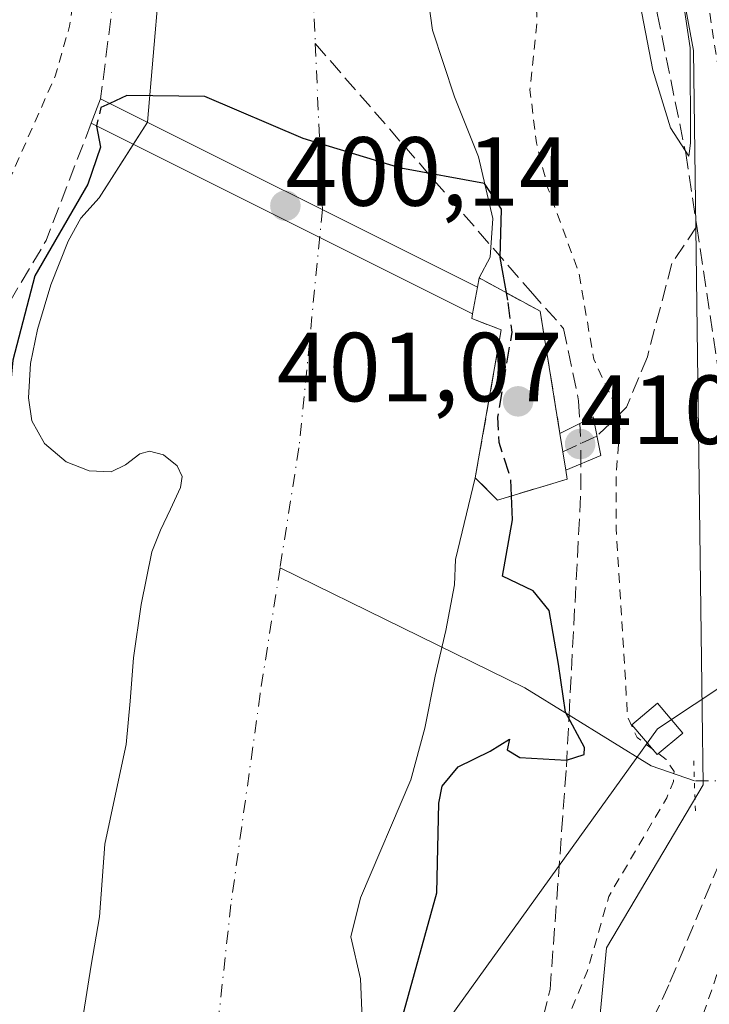
# Model space of a CAD drawing. Units: metres. Extents: x 607304 to 610764, y 4738520 to 4740888.
# Drawn here: x 607812 to 607883, y 4740496 to 4740597 of the extents above; entities that cross this region are included whole.
import ezdxf

# ---------------------------------------------------------------- set-up
doc = ezdxf.new("R2010")
doc.units = ezdxf.units.M
doc.header["$MEASUREMENT"] = 0
for name, pattern in [('DGN Style 2', [1.6480167562047852, 0.988810053722871, -0.6592067024819142]), ('DGN Style 3', [2.307223458686699, 1.648016756204785, -0.6592067024819142]), ('DGN Style 4', [2.6384748266838614, 1.318413404963828, -0.6592067024819142, 0.001648016756204785, -0.6592067024819142]), ('DGN Style 5', [1.1536117293433497, 0.4944050268614355, -0.6592067024819142])]:
    doc.linetypes.add(name, pattern=pattern)
for name, color, linetype, lineweight in [('Alambrada', 7, 'DGN Style 2', 0), ('Arbolado forestal CxS', 92, 'Continuous', 0), ('Corriente artificial lineal', 4, 'DGN Style 3', 13), ('Corriente artificial lineal oculto', 135, 'DGN Style 4', 13), ('Corriente natural Cxs', 4, 'Continuous', 13), ('Corriente natural eje', 4, 'DGN Style 4', 0), ('Corriente natural lineal', 142, 'Continuous', 13), ('Corriente natural lineal oculto', 9, 'DGN Style 4', 13), ('Curva de nivel auxiliar', 30, 'DGN Style 2', 0), ('Curva de nivel maestra', 30, 'Continuous', 30), ('Curva de nivel maestra oculto', 30, 'DGN Style 3', 30), ('Curva de nivel normal', 30, 'Continuous', 0), ('Huerta CxS', 92, 'Continuous', 0), ('Matorral CxS', 135, 'Continuous', 0), ('Obra de contención lineal', 1, 'DGN Style 3', 13), ('Presa Cxs', 1, 'Continuous', 13), ('Puente Cxs', 1, 'Continuous', 13), ('Puente lineal', 2, 'DGN Style 5', 0), ('Punto de cota en terreno', 7, 'Continuous', 0), ('Rótulo de punto de cota en construcción', 7, 'Continuous', 0), ('Senda', 7, 'DGN Style 3', 0), ('Senda pavimentada', 7, 'DGN Style 3', 0), ('Suelo desnudo CxS', 253, 'Continuous', 0), ('Tendido', 6, 'Continuous', 0), ('Torre de tendido Cxs', 51, 'Continuous', 0)]:
    doc.layers.add(name, color=color, linetype=linetype, lineweight=lineweight)
doc.styles.add('Style-Arial', font='txt')

# ---------------------------------------------------------------- blocks, each defined once
blk = doc.blocks.new('*U15')
at = {"layer": 'Arbolado forestal CxS', "color": 92, "linetype": 'Continuous', "lineweight": 0}
for points in [[(607847.1897999998, 4740493.7259, 399.1970000000001), (607846.9966000002, 4740498.607799999, 398.8546999999962), (607846.0044, 4740502.907299999, 398.6833000000042), (607846.9966000002, 4740506.876, 398.6399999999995), (607852.1201, 4740518.920100001, 399.3871000000072), (607853.5500999996, 4740524.190099999, 398.9863999999943), (607854.6101000002, 4740529.530099999, 398.7602999999945), (607855.7200999996, 4740534.170100001, 398.7235999999975), (607856.6002000002, 4740538.860099999, 398.8524999999936), (607856.6851000005, 4740541.4451, 398.7633999999962), (607858.7200999996, 4740549.770099999, 398.8732000000018), (607861.3701, 4740564.890100001, 400.7473000000027), (607858.3502000002, 4740566.030099999, 400.287599999996), (607858.4401000004, 4740566.530099999, 400.3959999999934), (607858.9301000005, 4740569.2601, 400.7160000000004), (607859.1001000004, 4740570.190099999, 400.7719999999972), (607860.2345000004, 4740572.2929, 400.9367000000057), (607860.4990999997, 4740576.261700001, 401.3074000000051), (607859.0438999999, 4740582.545499999, 400.5415000000066), (607856.5965, 4740588.697100001, 400.3368999999948), (607854.3488999996, 4740595.5011, 400.4293999999936), (607849.6524999999, 4740629.232100001, 400.0969000000041)], [(607865.8931, 4740675.0799, 405.2082999999984), (607881.0129000006, 4740593.426100001, 405.1560999999929), (607881.8755000001, 4740526.044500001, 403.4753000000055), (607881.9735000003, 4740518.404100001, 403.226800000004), (607872.1010999996, 4740501.777899999, 402.6634999999951), (607870.3623000003, 4740483.5261, 402.8861999999936), (607860.8009000003, 4740439.200300001, 402.7695999999996), (607878.1835000003, 4740436.592700001, 403.6125000000029), (607910.3413000006, 4740436.592499999, 403.9575000000041), (607944.8892000001, 4740435.975099999, 404.0280000000057), (607945.0635000002, 4740431.992500001, 404.7700000000041), (607981.3369000005, 4740424.0777, 405.5391999999993), (608004.4199000001, 4740410.8869, 407.9233999999997), (608028.1624999996, 4740404.951300001, 409.3686000000016), (608048.3221000005, 4740404.264699999, 410.5877999999939), (608053.5065000001, 4740394.4167, 411.6190000000061), (608052.9873000003, 4740394.5009, 411.4423999999999), (608039.0608999999, 4740372.8983, 411.9177000000054), (608034.8085000003, 4740365.103900001, 411.7758999999933), (608030.4058999997, 4740357.034299999, 411.5239000000001), (608045.1858999999, 4740340.451500001, 413.3025999999954), (608038.6211000001, 4740321.2181, 416.1889999999985)], [(607826.9700999996, 4740606.340100001, 400.524900000004), (607825.2500999998, 4740586.100099999, 400.1894999999931), (607820.2901999997, 4740578.380100001, 399.8901999999944), (607818.4301000005, 4740576.290100001, 400.3709999999992), (607817.1300999997, 4740573.950099999, 400.5062000000034), (607815.3601000002, 4740569.470100001, 400.5023999999976), (607814.0201000003, 4740564.920100001, 400.4787000000069), (607813.2901, 4740561.460100001, 400.4168000000063), (607813.1001000004, 4740557.9301, 400.303899999999), (607813.4401000004, 4740555.610099999, 400.068299999999), (607814.7200999996, 4740553.270099999, 399.6024999999936), (607816.9301000005, 4740551.4001, 399.0234999999957), (607819.2701000003, 4740550.4901, 398.9088999999949), (607821.5401, 4740550.380100001, 398.9137999999948), (607823.0100999996, 4740551.100099999, 398.8855999999942), (607824.4700999996, 4740552.220100001, 398.8898999999947), (607825.4402000001, 4740552.5101, 398.9284999999945), (607826.8601000002, 4740552.110099999, 399.0149999999995), (607828.2600999996, 4740551.0001, 399.0421000000061), (607828.7801000001, 4740549.9001, 399.0347000000039), (607828.6201, 4740548.770099999, 399.0524000000005), (607827.6002000002, 4740546.5701, 399.1150000000052), (607826.5601000005, 4740544.4301, 399.1140000000014), (607825.6701999997, 4740542.220100001, 399.1313999999985), (607824.5800999999, 4740536.8301, 399.2072999999946), (607823.8101000005, 4740531.4001, 399.2437999999966), (607823.4700999996, 4740526.970100001, 399.1493999999948), (607823.0800999999, 4740522.550100001, 399.1827999999951), (607821.9801000003, 4740517.460100001, 399.0342999999993), (607820.8801999995, 4740512.360099999, 399.1726000000053), (607820.6101000002, 4740508.6501, 399.1986000000034), (607820.3400999998, 4740504.940099999, 399.1113999999943), (607819.4801000003, 4740500.0001, 399.1031999999978), (607818.7100999998, 4740495.050100001, 399.2590000000055)]]:
    blk.add_polyline3d(points, dxfattribs=at)
blk = doc.blocks.new('*U23')
at = {"layer": 'Suelo desnudo CxS', "color": 253, "linetype": 'Continuous', "lineweight": 0}
for points in [[(607818.7100999998, 4740495.050100001, 399.2590000000055), (607819.4801000003, 4740500.0001, 399.1031999999978), (607820.3400999998, 4740504.940099999, 399.1113999999943), (607820.6101000002, 4740508.6501, 399.1986000000034), (607820.8801999995, 4740512.360099999, 399.1726000000053), (607821.9801000003, 4740517.460100001, 399.0342999999993), (607823.0800999999, 4740522.550100001, 399.1827999999951), (607823.4700999996, 4740526.970100001, 399.1493999999948), (607823.8101000005, 4740531.4001, 399.2437999999966), (607824.5800999999, 4740536.8301, 399.2072999999946), (607825.6701999997, 4740542.220100001, 399.1313999999985), (607826.5601000005, 4740544.4301, 399.1140000000014), (607827.6002000002, 4740546.5701, 399.1150000000052), (607828.6201, 4740548.770099999, 399.0524000000005), (607828.7801000001, 4740549.9001, 399.0347000000039), (607828.2600999996, 4740551.0001, 399.0421000000061), (607826.8601000002, 4740552.110099999, 399.0149999999995), (607825.4402000001, 4740552.5101, 398.9284999999945), (607824.4700999996, 4740552.220100001, 398.8898999999947), (607823.0100999996, 4740551.100099999, 398.8855999999942), (607821.5401, 4740550.380100001, 398.9137999999948), (607819.2701000003, 4740550.4901, 398.9088999999949), (607816.9301000005, 4740551.4001, 399.0234999999957), (607814.7200999996, 4740553.270099999, 399.6024999999936), (607813.4401000004, 4740555.610099999, 400.068299999999), (607813.1001000004, 4740557.9301, 400.303899999999), (607813.2901, 4740561.460100001, 400.4168000000063), (607814.0201000003, 4740564.920100001, 400.4787000000069), (607815.3601000002, 4740569.470100001, 400.5023999999976), (607817.1300999997, 4740573.950099999, 400.5062000000034), (607818.4301000005, 4740576.290100001, 400.3709999999992), (607820.2901999997, 4740578.380100001, 399.8901999999944), (607825.2500999998, 4740586.100099999, 400.1894999999931), (607826.9700999996, 4740606.340100001, 400.524900000004)], [(607849.6524999999, 4740629.232100001, 400.0969000000041), (607854.3488999996, 4740595.5011, 400.4293999999936), (607856.5965, 4740588.697100001, 400.3368999999948), (607859.0438999999, 4740582.545499999, 400.5415000000066), (607860.4990999997, 4740576.261700001, 401.3074000000051), (607860.2345000004, 4740572.2929, 400.9367000000057), (607859.1001000004, 4740570.190099999, 400.7719999999972), (607858.9301000005, 4740569.2601, 400.7160000000004), (607858.4401000004, 4740566.530099999, 400.3959999999934), (607858.3502000002, 4740566.030099999, 400.287599999996), (607861.3701, 4740564.890100001, 400.7473000000027), (607858.7200999996, 4740549.770099999, 398.8732000000018), (607856.6851000005, 4740541.4451, 398.7633999999962), (607856.6002000002, 4740538.860099999, 398.8524999999936), (607855.7200999996, 4740534.170100001, 398.7235999999975), (607854.6101000002, 4740529.530099999, 398.7602999999945), (607853.5500999996, 4740524.190099999, 398.9863999999943), (607852.1201, 4740518.920100001, 399.3871000000072), (607846.9966000002, 4740506.876, 398.6399999999995), (607846.0044, 4740502.907299999, 398.6833000000042), (607846.9966000002, 4740498.607799999, 398.8546999999962), (607847.1897999998, 4740493.7259, 399.1970000000001)]]:
    blk.add_polyline3d(points, dxfattribs=at)
blk = doc.blocks.new('5PATER')
at = {"layer": 'Matorral CxS', "linetype": 'Continuous', "lineweight": 0}
h = blk.add_hatch(color=51, dxfattribs=at)
edge = h.paths.add_edge_path()
edge.add_ellipse((0, 0), major_axis=(-0.1095731443231308, -0.1110710700762829), ratio=0.9994222409660322, start_angle=0, end_angle=360)

msp = doc.modelspace()

# ---------------------------------------------------------------- linework, layer by layer
at = {"layer": 'Alambrada', "color": 7, "linetype": 'DGN Style 2', "lineweight": 0}
msp.add_polyline3d([(607941.8601000002, 4740521.2401, 403.0835999999982), (607942.9901000002, 4740437.690099999, 404.4428000000044), (607942.6401000004, 4740437.780099999, 404.4762999999948), (607889.3300999999, 4740455.170100001, 403.4327999999951), (607876.1001000004, 4740477.850099999, 404.3426999999938), (607888.2001, 4740513.0101, 404.4758000000002), (607891.9801000003, 4740523.220100001, 403.9658999999957), (607891.2200999996, 4740535.700099999, 403.9931999999972), (607887.8201000001, 4740563.6801, 404.7710999999982), (607881.7701000003, 4740603.0001, 404.8102000000072), (607875.3501000004, 4740642.700099999, 405.5035000000062), (607868.5401, 4740673.3201, 405.4002999999939), (607862.1101000002, 4740696.7601, 404.9425999999949), (607854.9301000005, 4740720.960100001, 405.4198000000033), (607845.1001000004, 4740748.940099999, 405.5181000000011), (607826.2001, 4740797.710100001, 407.2856000000029), (607825.0701000001, 4740804.140100001, 406.335500000001), (607825.4401000004, 4740806.780099999, 406.1073000000033), (607826.2001, 4740807.540100001, 406.1128000000026), (607828.4700999996, 4740807.920100001, 406.2231000000029), (607910.1300999997, 4740821.9001, 404.7366000000038), (607953.9901000002, 4740829.090100001, 405.6316999999981), (608048.4343999998, 4740845.633199999, 405.5161999999983)], dxfattribs=at)
at = {"layer": 'Arbolado forestal CxS', "color": 92, "linetype": 'Continuous', "lineweight": 0}
for points in [[(607814.1562999999, 4740841.9264, 405.3206000000064), (607822.0504999999, 4740818.6777, 405.3744000000006), (607822.0824999996, 4740818.583100001, 405.3778000000021), (607829.4971000003, 4740796.6185, 404.8487000000023), (607860.2660999997, 4740705.4683, 404.7924000000057), (607865.8931, 4740675.0799, 405.2082999999984), (607881.0129000006, 4740593.426100001, 405.1560999999929), (607881.8755000001, 4740526.044500001, 403.4753000000055), (607881.9735000003, 4740518.404100001, 403.226800000004), (607872.1010999996, 4740501.777899999, 402.6634999999951), (607870.3623000003, 4740483.5261, 402.8861999999936), (607860.8009000003, 4740439.200300001, 402.7695999999996), (607878.1835000003, 4740436.592700001, 403.6125000000029), (607910.3413000006, 4740436.592499999, 403.9575000000041), (607944.8892000001, 4740435.975099999, 404.0280000000057), (607945.0635000002, 4740431.992500001, 404.7700000000041), (607981.3369000005, 4740424.0777, 405.5391999999993), (608004.4199000001, 4740410.8869, 407.9233999999997), (608028.1624999996, 4740404.951300001, 409.3686000000016), (608048.3221000005, 4740404.264699999, 410.5877999999939)], [(607847.1897999998, 4740493.7259, 399.1970000000001), (607846.9966000002, 4740498.607799999, 398.8546999999962), (607846.0044, 4740502.907299999, 398.6833000000042), (607846.9966000002, 4740506.876, 398.6399999999995), (607852.1201, 4740518.920100001, 399.3871000000072), (607853.5500999996, 4740524.190099999, 398.9863999999943), (607854.6101000002, 4740529.530099999, 398.7602999999945), (607855.7200999996, 4740534.170100001, 398.7235999999975), (607856.6002000002, 4740538.860099999, 398.8524999999936), (607856.6851000005, 4740541.4451, 398.7633999999962), (607858.7200999996, 4740549.770099999, 398.8732000000018), (607861.3701, 4740564.890100001, 400.7473000000027), (607858.3502000002, 4740566.030099999, 400.287599999996), (607858.4401000004, 4740566.530099999, 400.3959999999934), (607858.9301000005, 4740569.2601, 400.7160000000004), (607859.1001000004, 4740570.190099999, 400.7719999999972), (607860.2345000004, 4740572.2929, 400.9367000000057), (607860.4990999997, 4740576.261700001, 401.3074000000051), (607859.0438999999, 4740582.545499999, 400.5415000000066), (607856.5965, 4740588.697100001, 400.3368999999948), (607854.3488999996, 4740595.5011, 400.4293999999936), (607849.6524999999, 4740629.232100001, 400.0969000000041)], [(607818.7100999998, 4740495.050100001, 399.2590000000055), (607819.4801000003, 4740500.0001, 399.1031999999978), (607820.3400999998, 4740504.940099999, 399.1113999999943), (607820.6101000002, 4740508.6501, 399.1986000000034), (607820.8801999995, 4740512.360099999, 399.1726000000053), (607821.9801000003, 4740517.460100001, 399.0342999999993), (607823.0800999999, 4740522.550100001, 399.1827999999951), (607823.4700999996, 4740526.970100001, 399.1493999999948), (607823.8101000005, 4740531.4001, 399.2437999999966), (607824.5800999999, 4740536.8301, 399.2072999999946), (607825.6701999997, 4740542.220100001, 399.1313999999985), (607826.5601000005, 4740544.4301, 399.1140000000014), (607827.6002000002, 4740546.5701, 399.1150000000052), (607828.6201, 4740548.770099999, 399.0524000000005), (607828.7801000001, 4740549.9001, 399.0347000000039), (607828.2600999996, 4740551.0001, 399.0421000000061), (607826.8601000002, 4740552.110099999, 399.0149999999995), (607825.4402000001, 4740552.5101, 398.9284999999945), (607824.4700999996, 4740552.220100001, 398.8898999999947), (607823.0100999996, 4740551.100099999, 398.8855999999942), (607821.5401, 4740550.380100001, 398.9137999999948), (607819.2701000003, 4740550.4901, 398.9088999999949), (607816.9301000005, 4740551.4001, 399.0234999999957), (607814.7200999996, 4740553.270099999, 399.6024999999936), (607813.4401000004, 4740555.610099999, 400.068299999999), (607813.1001000004, 4740557.9301, 400.303899999999), (607813.2901, 4740561.460100001, 400.4168000000063), (607814.0201000003, 4740564.920100001, 400.4787000000069), (607815.3601000002, 4740569.470100001, 400.5023999999976), (607817.1300999997, 4740573.950099999, 400.5062000000034), (607818.4301000005, 4740576.290100001, 400.3709999999992), (607820.2901999997, 4740578.380100001, 399.8901999999944), (607825.2500999998, 4740586.100099999, 400.1894999999931), (607826.9700999996, 4740606.340100001, 400.524900000004)]]:
    msp.add_polyline3d(points, dxfattribs=at)
at = {"layer": 'Corriente artificial lineal', "color": 4, "linetype": 'DGN Style 3', "lineweight": 13, "extrusion": (-0.4869968865684382, -0.01401514305758004, 0.8732912505216821), "elevation": -362119.1901651467, "flags": 128}
msp.add_lwpolyline([(-4721077.229097573, 649912.1060640143), (-4721099.823051929, 649914.2076714109), (-4721102.86141553, 649914.3308244959)], dxfattribs=at)
at = {"layer": 'Corriente artificial lineal', "color": 4, "linetype": 'DGN Style 3', "lineweight": 13}
for points in [[(607842.3809000002, 4740594.124299999, 399.8316999999952), (607864.3601000002, 4740568.8201, 401.4532999999938), (607867.7401000002, 4740565.030099999, 401.751099999994), (607869.2701000003, 4740557.620100001, 401.7883000000002), (607869.3827000001, 4740555.317299999, 401.7976999999955)], [(607848.1984000001, 4740430.2675, 401.5415000000066), (607849.9801000003, 4740438.470100001, 401.4082999999956), (607853.7001, 4740461.890100001, 400.9936000000016), (607856.8601000002, 4740474.850099999, 401.8650000000052), (607859.9600999998, 4740485.140100001, 402.0163999999932), (607862.7001, 4740488.3201, 402.0883999999933), (607865.0601000005, 4740492.450099999, 402.0828000000038), (607866.3601000002, 4740497.520099999, 401.5632999999943), (607868.0201000003, 4740520.2601, 400.7136000000028), (607868.2955, 4740525.522700001, 400.6916999999958)]]:
    msp.add_polyline3d(points, dxfattribs=at)
at = {"layer": 'Corriente artificial lineal oculto', "color": 135, "linetype": 'DGN Style 4', "lineweight": 13, "extrusion": (-0.3452426497787858, -0.01489058729449, 0.9383953235090997), "elevation": -280075.0440966805, "flags": 128}
msp.add_lwpolyline([(-4709958.582646083, 761720.5417208498), (-4709955.972377989, 761720.5576368769), (-4709954.464406945, 761720.4777673588)], dxfattribs=at)
at = {"layer": 'Corriente natural Cxs', "color": 4, "linetype": 'Continuous', "lineweight": 13, "extrusion": (-0.06978436049064074, -0.1086160581190767, 0.991631330157325), "elevation": -556923.6306504256, "flags": 128}
msp.add_lwpolyline([(-2051086.398995291, 4280825.3457282), (-2051086.398995291, 4280828.049018805)], dxfattribs=at)
at = {"layer": 'Corriente natural Cxs', "color": 4, "linetype": 'Continuous', "lineweight": 13, "extrusion": (-0.01063251600748273, -0.05816611701474171, 0.9982502954844431), "elevation": -281803.5612386384, "flags": 128}
msp.add_lwpolyline([(-254480.0435172586, 4764275.94013844), (-254480.0435172587, 4764274.993071388)], dxfattribs=at)
msp.add_lwpolyline([(-254480.0435172586, 4764275.94013844), (-254480.0435172587, 4764274.993071388)], dxfattribs=at)
at = {"layer": 'Corriente natural Cxs', "color": 4, "linetype": 'Continuous', "lineweight": 13, "extrusion": (-0.02024785350123695, -0.1128094694629799, 0.9934103120202012), "elevation": -546690.8663438843, "flags": 128}
msp.add_lwpolyline([(-239190.1829560933, 4741983.41438625), (-239190.1829560932, 4741980.622361895)], dxfattribs=at)
msp.add_lwpolyline([(-239190.1829560933, 4741983.41438625), (-239190.1829560932, 4741980.622361895)], dxfattribs=at)
at = {"layer": 'Corriente natural Cxs', "color": 4, "linetype": 'Continuous', "lineweight": 13}
for points in [[(607825.2416000003, 4740586.0869, 400.1880999999994), (607825.2500999998, 4740586.100099999, 400.1894999999931), (607826.9700999996, 4740606.340100001, 400.524900000004), (607823.6102, 4740656.7401, 400.8255000000063), (607818.8901000004, 4740678.6601, 400.9210000000021), (607809.5701000001, 4740713.620100001, 401.213699999993), (607795.3701, 4740743.940099999, 400.8150000000023), (607781.7301000003, 4740770.020099999, 400.7212), (607773.4901000002, 4740794.020099999, 400.6104999999953), (607755.0900999998, 4740840.100099999, 401.1760000000068), (607754.8508000001, 4740840.9879, 401.1356999999989)], [(607773.8479000004, 4740841.2885, 399.8481999999931), (607774.1125999996, 4740839.965100001, 399.913400000005), (607781.2562999995, 4740821.708799999, 400.7099000000017), (607791.2910000002, 4740797.488299999, 400.1996000000072), (607800.3300999999, 4740779.220100001, 400.1928000000044), (607817.9702000003, 4740744.9801, 400.1771000000008), (607829.7701000003, 4740715.940099999, 399.9986999999965), (607831.4140999997, 4740709.177200001, 400.0198999999994), (607834.1731000004, 4740704.762700001, 400.2654999999941), (607841.0522999996, 4740685.977299999, 400.4502999999968), (607846.8731000006, 4740661.370999999, 400.2638000000007), (607849.5190000003, 4740643.908399999, 400.1769000000059), (607849.6524999999, 4740629.232100001, 400.0969000000041), (607854.3488999996, 4740595.5011, 400.4293999999936), (607856.5965, 4740588.697100001, 400.3368999999948), (607859.0438999999, 4740582.545499999, 400.5415000000066), (607860.4990999997, 4740576.261700001, 401.3074000000051), (607860.2345000004, 4740572.2929, 400.9367000000057), (607859.1001000004, 4740570.190099999, 400.7719999999972)], [(607849.6524999999, 4740629.232100001, 400.0969000000041), (607854.3488999996, 4740595.5011, 400.4293999999936), (607856.5965, 4740588.697100001, 400.3368999999948), (607859.0438999999, 4740582.545499999, 400.5415000000066), (607860.4990999997, 4740576.261700001, 401.3074000000051), (607860.2345000004, 4740572.2929, 400.9367000000057), (607859.1001000004, 4740570.190099999, 400.7719999999972), (607858.9301000005, 4740569.2601, 400.7160000000004), (607858.4401000004, 4740566.530099999, 400.3959999999934), (607858.3502000002, 4740566.030099999, 400.287599999996), (607861.3701, 4740564.890100001, 400.7473000000027), (607858.7200999996, 4740549.770099999, 398.8732000000018), (607856.6851000005, 4740541.4451, 398.7633999999962), (607856.6002000002, 4740538.860099999, 398.8524999999936), (607855.7200999996, 4740534.170100001, 398.7235999999975), (607854.6101000002, 4740529.530099999, 398.7602999999945), (607853.5500999996, 4740524.190099999, 398.9863999999943), (607852.1201, 4740518.920100001, 399.3871000000072), (607846.9966000002, 4740506.876, 398.6399999999995), (607846.0044, 4740502.907299999, 398.6833000000042), (607846.9966000002, 4740498.607799999, 398.8546999999962), (607847.1897999998, 4740493.7259, 399.1970000000001)], [(607818.7100999998, 4740495.050100001, 399.2590000000055), (607819.4801000003, 4740500.0001, 399.1031999999978), (607820.3400999998, 4740504.940099999, 399.1113999999943), (607820.6101000002, 4740508.6501, 399.1986000000034), (607820.8801999995, 4740512.360099999, 399.1726000000053), (607821.9801000003, 4740517.460100001, 399.0342999999993), (607823.0800999999, 4740522.550100001, 399.1827999999951), (607823.4700999996, 4740526.970100001, 399.1493999999948), (607823.8101000005, 4740531.4001, 399.2437999999966), (607824.5800999999, 4740536.8301, 399.2072999999946), (607825.6701999997, 4740542.220100001, 399.1313999999985), (607826.5601000005, 4740544.4301, 399.1140000000014), (607827.6002000002, 4740546.5701, 399.1150000000052), (607828.6201, 4740548.770099999, 399.0524000000005), (607828.7801000001, 4740549.9001, 399.0347000000039), (607828.2600999996, 4740551.0001, 399.0421000000061), (607826.8601000002, 4740552.110099999, 399.0149999999995), (607825.4402000001, 4740552.5101, 398.9284999999945), (607824.4700999996, 4740552.220100001, 398.8898999999947), (607823.0100999996, 4740551.100099999, 398.8855999999942), (607821.5401, 4740550.380100001, 398.9137999999948), (607819.2701000003, 4740550.4901, 398.9088999999949), (607816.9301000005, 4740551.4001, 399.0234999999957), (607814.7200999996, 4740553.270099999, 399.6024999999936), (607813.4401000004, 4740555.610099999, 400.068299999999), (607813.1001000004, 4740557.9301, 400.303899999999), (607813.2901, 4740561.460100001, 400.4168000000063), (607814.0201000003, 4740564.920100001, 400.4787000000069), (607815.3601000002, 4740569.470100001, 400.5023999999976), (607817.1300999997, 4740573.950099999, 400.5062000000034), (607818.4301000005, 4740576.290100001, 400.3709999999992), (607820.2901999997, 4740578.380100001, 399.8901999999944), (607825.2500999998, 4740586.100099999, 400.1894999999931), (607826.9700999996, 4740606.340100001, 400.524900000004)], [(607818.7100999998, 4740495.050100001, 399.2590000000055), (607819.4801000003, 4740500.0001, 399.1031999999978), (607820.3400999998, 4740504.940099999, 399.1113999999943), (607820.6101000002, 4740508.6501, 399.1986000000034), (607820.8801999995, 4740512.360099999, 399.1726000000053), (607821.9801000003, 4740517.460100001, 399.0342999999993), (607823.0800999999, 4740522.550100001, 399.1827999999951), (607823.4700999996, 4740526.970100001, 399.1493999999948), (607823.8101000005, 4740531.4001, 399.2437999999966), (607824.5800999999, 4740536.8301, 399.2072999999946), (607825.6701999997, 4740542.220100001, 399.1313999999985), (607826.5601000005, 4740544.4301, 399.1140000000014), (607827.6002000002, 4740546.5701, 399.1150000000052), (607828.6201, 4740548.770099999, 399.0524000000005), (607828.7801000001, 4740549.9001, 399.0347000000039), (607828.2600999996, 4740551.0001, 399.0421000000061), (607826.8601000002, 4740552.110099999, 399.0149999999995), (607825.4402000001, 4740552.5101, 398.9284999999945), (607824.4700999996, 4740552.220100001, 398.8898999999947), (607823.0100999996, 4740551.100099999, 398.8855999999942), (607821.5401, 4740550.380100001, 398.9137999999948), (607819.2701000003, 4740550.4901, 398.9088999999949), (607816.9301000005, 4740551.4001, 399.0234999999957), (607814.7200999996, 4740553.270099999, 399.6024999999936), (607813.4401000004, 4740555.610099999, 400.068299999999), (607813.1001000004, 4740557.9301, 400.303899999999), (607813.2901, 4740561.460100001, 400.4168000000063), (607814.0201000003, 4740564.920100001, 400.4787000000069), (607815.3601000002, 4740569.470100001, 400.5023999999976), (607817.1300999997, 4740573.950099999, 400.5062000000034), (607818.4301000005, 4740576.290100001, 400.3709999999992), (607820.2901999997, 4740578.380100001, 399.8901999999944), (607823.7926000003, 4740583.831599999, 399.8390999999974)], [(607858.4401000004, 4740566.530099999, 400.3959999999934), (607858.3501000004, 4740566.030099999, 400.287599999996), (607861.3701, 4740564.890100001, 400.7473000000027), (607858.7200999996, 4740549.770099999, 398.8732000000018)], [(607858.4401000004, 4740566.530099999, 400.3959999999934), (607858.3501000004, 4740566.030099999, 400.287599999996), (607861.3701, 4740564.890100001, 400.7473000000027), (607858.7200999996, 4740549.770099999, 398.8732000000018)], [(607858.7200999996, 4740549.770099999, 398.8732000000018), (607856.6851000005, 4740541.4451, 398.7633999999962), (607856.6002000002, 4740538.860099999, 398.8524999999936), (607855.7200999996, 4740534.170100001, 398.7235999999975), (607854.6101000002, 4740529.530099999, 398.7602999999945), (607853.5500999996, 4740524.190099999, 398.9863999999943), (607852.1201, 4740518.920100001, 399.3871000000072), (607846.9966000002, 4740506.876, 398.6399999999995), (607846.0044, 4740502.907299999, 398.6833000000042), (607846.9966000002, 4740498.607799999, 398.8546999999962), (607847.1897999998, 4740493.7259, 399.1970000000001)]]:
    msp.add_polyline3d(points, dxfattribs=at)
at = {"layer": 'Corriente natural eje', "color": 4, "linetype": 'DGN Style 4', "lineweight": 0}
for points in [[(607762.4310999997, 4740841.107899999, 400.0130000000063), (607782.7701000003, 4740793.5801, 399.4324000000051), (607810.5942000002, 4740733.0316, 399.8196999999927), (607822.1919, 4740709.613399999, 399.8083999999944), (607828.4757000003, 4740692.4155, 399.8010000000068), (607834.7596000005, 4740661.657600001, 399.8221000000049), (607838.7284000004, 4740638.5065, 399.8068000000058), (607842.0356999999, 4740602.1262, 399.5380000000005), (607842.3809000002, 4740594.124299999, 399.8316999999952)], [(607842.3809000002, 4740594.124299999, 399.8316999999952), (607843.1128000002, 4740577.160800001, 399.7811999999976), (607840.7127, 4740552.8475, 398.6379000000015), (607838.7753, 4740540.577099999, 398.6438999999955)], [(607838.7753, 4740540.577099999, 398.6438999999955), (607836.744, 4740527.711999999, 398.4526000000042), (607833.7674000004, 4740506.214600001, 398.3255999999965), (607831.1216000002, 4740482.0713, 398.152900000001), (607827.5201000003, 4740457.690099999, 398.013300000006), (607821.5494999997, 4740432.569800001, 398.3139999999985)]]:
    msp.add_polyline3d(points, dxfattribs=at)
at = {"layer": 'Corriente natural lineal', "color": 142, "linetype": 'Continuous', "lineweight": 13, "extrusion": (0.3374143271593289, 0.7406680283418191, 0.5810012423565544), "elevation": 3716491.966505403, "flags": 128}
msp.add_lwpolyline([(1412076.234590103, -2652510.966462659), (1412081.513819872, -2652512.10075062), (1412109.339578656, -2652513.482488315)], dxfattribs=at)
at = {"layer": 'Corriente natural lineal', "color": 142, "linetype": 'Continuous', "lineweight": 13, "extrusion": (-0.03286766031643779, 0.2825505815756152, 0.9586891497021363), "elevation": 1319843.173544472, "flags": 128}
msp.add_lwpolyline([(-1151556.390274049, -4446793.238486148), (-1151552.16913645, -4446795.386447112), (-1151544.452759673, -4446801.730138699)], dxfattribs=at)
at = {"layer": 'Corriente natural lineal oculto', "color": 9, "linetype": 'DGN Style 4', "lineweight": 13, "extrusion": (-0.06048501030857249, 2.890080708133873e-05, 0.9981691052585805), "elevation": -36228.32024592556, "flags": 128}
msp.add_lwpolyline([(-4740808.730845353, 604538.4028906013), (-4740808.730845352, 604531.4838217265)], dxfattribs=at)
at = {"layer": 'Curva de nivel auxiliar', "color": 30, "linetype": 'DGN Style 2', "lineweight": 0, "elevation": 402.5, "flags": 128}
for points in [[(607798.0899999999, 4740434.600099999), (607799.7599999999, 4740438.1501), (607800.0700000003, 4740440.030099999), (607799.7999999998, 4740442.7401), (607798.1299999999, 4740450.2401), (607797.9000000004, 4740452.9001), (607799.5599999996, 4740457.640100001), (607799.6399999997, 4740463.550100001), (607801.6100000005, 4740469.540100001), (607802.2699999996, 4740473.300100001), (607802.5199999996, 4740482.9001), (607802.0499999998, 4740488.020099999), (607802.1100000005, 4740493.220100001), (607801.54, 4740499.1501), (607803.2999999998, 4740507.590100001), (607803.7400000002, 4740511.950099999), (607802.5599999996, 4740522.8101), (607802.9199999999, 4740534.610099999), (607802.29, 4740542.100099999), (607802.6200000001, 4740547.4001), (607805.2100000001, 4740562.7401), (607806.4100000003, 4740567.960100001), (607809.54, 4740576.600099999), (607815.8099999996, 4740590.790100001), (607817.29, 4740595.9101), (607817.8499999996, 4740599.9001), (607818.1799999997, 4740606.710100001), (607817.8799999999, 4740620.3201), (607818.9900000002, 4740627.130100001), (607818.6299999999, 4740628.9101), (607815.6500000004, 4740636.460100001), (607814.8200000003, 4740639.7401), (607814.0899999999, 4740647.0801), (607814.04, 4740653.2501), (607812.5199999996, 4740664.190099999), (607812.1600000003, 4740669.3201), (607811.1699999999, 4740674.690099999), (607810.1799999997, 4740685.280099999), (607809.3799999999, 4740688.450099999), (607806.5599999996, 4740695.6601), (607805.5999999996, 4740699.4001), (607805.5, 4740701.7601), (607806.6799999997, 4740709.6801), (607806.5899999999, 4740711.190099999), (607803.04, 4740714.6601), (607800.7800000003, 4740717.890100001), (607799.9600000001, 4740719.670100001), (607799.04, 4740724.110099999), (607798.1100000005, 4740726.530099999), (607794.6799999997, 4740732.220100001), (607790.0099999999, 4740738.700099999), (607784.1100000005, 4740750.7401), (607781.3799999999, 4740759.130100001), (607779.7800000003, 4740761.640100001), (607776.8300000001, 4740765.120100001), (607774.5499999998, 4740769.390100001), (607769.4600000001, 4740781.3201), (607765.3300000001, 4740795.3301), (607764.5899999999, 4740799.3201), (607765.3099999996, 4740803.450099999), (607764.9600000001, 4740805.270099999), (607764.0199999996, 4740806.3201), (607760.2400000002, 4740808.030099999), (607758.3200000003, 4740809.4801), (607756.54, 4740812.190099999), (607755.25, 4740815.300100001), (607752.7800000003, 4740823.9001), (607750.5999999996, 4740833.7301), (607748.29, 4740839.200099999), (607747.7893000003, 4740840.876399999)], [(607788.0651000004, 4740841.513699999), (607789.3099999996, 4740836.840100001), (607800.2800000003, 4740811.340100001), (607804.2699999996, 4740799.270099999), (607815.9400000004, 4740775.220100001), (607818.75, 4740767.960100001), (607822.8200000003, 4740759.3301), (607833.4500000002, 4740734.3101), (607841.8499999996, 4740711.630100001), (607844.75, 4740701.9001), (607849.1799999997, 4740681.4301), (607853.0099999999, 4740668.370100001), (607858.3200000003, 4740644.0001), (607861.1100000005, 4740623.0701), (607864.7599999999, 4740602.0001), (607865.0300000003, 4740596.4901), (607864.2999999998, 4740589.4001), (607864.9500000002, 4740584.0001), (607866.1299999999, 4740579.370100001), (607869.3300000001, 4740570.590100001), (607870.8099999996, 4740561.880100001), (607873.5599999996, 4740556.0601), (607873.0999999996, 4740550.090100001), (607873.1100000005, 4740544.5801), (607874.2699999996, 4740525.350099999), (607875.2599999999, 4740523.2401), (607878.2000000002, 4740521.020099999), (607879.0199999996, 4740519.790100001), (607878.9600000001, 4740518.7601), (607878.2599999999, 4740517.090100001), (607872.3499999996, 4740507.030099999), (607870.1500000004, 4740499.360099999), (607868.1399999997, 4740494.550100001), (607867.8499999996, 4740487.7601), (607862.8099999996, 4740460.3201), (607861.8899999997, 4740457.020099999), (607858.4199999999, 4740448.280099999), (607857.7100000001, 4740445.770099999), (607857.9199999999, 4740442.770099999), (607860.0099999999, 4740438.720100001), (607859.8899999997, 4740436.4801), (607858.1500000004, 4740433.960100001), (607855.1699999999, 4740431.360099999), (607853.1271000003, 4740429.8454), (607853.1234999998, 4740429.842700001)]]:
    msp.add_lwpolyline(points, dxfattribs=at)
at = {"layer": 'Curva de nivel maestra', "color": 30, "linetype": 'Continuous', "lineweight": 30, "elevation": 400, "flags": 128}
for points in [[(607862.0503000002, 4740567.9144), (607861.2432000004, 4740572.275), (607861.3953, 4740577.217499999), (607859.6710999999, 4740579.837300001), (607851.1100000005, 4740581.4001), (607841.1399999997, 4740584.440099999), (607831.0899999999, 4740588.7301), (607823.1200000001, 4740588.8201), (607821.3931999998, 4740588.009)], [(607820.0232999995, 4740585.7138), (607820.0199999996, 4740585.700099999), (607820.4299999997, 4740583.540100001), (607819.1500000004, 4740579.780099999), (607813.7400000002, 4740570.420100001), (607811.4800000006, 4740561.780099999), (607810.5599999996, 4740552.170100001), (607808.7599999999, 4740539.380100001), (607808.2300000006, 4740513.770099999), (607807.4900000002, 4740496.120100001), (607807.6200000001, 4740490.4901), (607808.2699999996, 4740486.880100001), (607808, 4740480.420100001), (607807.9000000004, 4740472.5801), (607807.3099999996, 4740467.4001), (607805.6699999999, 4740461.0601), (607804.3799999999, 4740453.0601), (607804.4400000004, 4740449.7301), (607805.3200000003, 4740447.860099999), (607805.4000000004, 4740446.2601), (607804.7000000002, 4740443.460100001), (607804.1399999997, 4740439.440099999), (607803.0199999996, 4740435.5801), (607802.9299, 4740434.178900001)], [(607851.2800000003, 4740494.7301), (607854.7999999998, 4740507.4001), (607854.9800000006, 4740516.530099999), (607855.3300000001, 4740518.290100001), (607856.9800000006, 4740520.2501), (607860.25, 4740521.870100001), (607862.2199999997, 4740523.090100001), (607861.9800000006, 4740521.9801), (607863.2599999999, 4740521.210100001), (607868.0300000003, 4740520.9301), (607869.8200000003, 4740521.530099999), (607869.8799999999, 4740522.220100001), (607867.9199999999, 4740525.840100001), (607867.2199999997, 4740530.7401), (607866.2699999996, 4740536.220100001), (607864.6100000005, 4740538.2301), (607861.4900000002, 4740539.7301), (607862.5199999996, 4740545.470100001), (607862.4164000005, 4740547.9288)]]:
    msp.add_lwpolyline(points, dxfattribs=at)
at = {"layer": 'Curva de nivel maestra oculto', "color": 30, "linetype": 'DGN Style 3', "lineweight": 30, "elevation": 400, "flags": 128}
for points in [[(607821.3931999998, 4740588.009), (607820.4800000006, 4740587.5801), (607820.0232999995, 4740585.7138)], [(607862.4164000005, 4740547.9288), (607862.3399999999, 4740549.7401), (607861.1399999997, 4740553.370100001), (607861.0199999996, 4740555.970100001), (607862.4736000003, 4740564.6336), (607862.0503000002, 4740567.9144)]]:
    msp.add_lwpolyline(points, dxfattribs=at)
at = {"layer": 'Curva de nivel normal', "color": 30, "linetype": 'Continuous', "lineweight": 0, "elevation": 405, "flags": 128}
msp.add_lwpolyline([(607874.8099999996, 4740602.030099999), (607876.8300000001, 4740591.420100001), (607878.6399999997, 4740585.530099999), (607880.54, 4740582.630100001), (607880.6900000004, 4740583.940099999), (607880.6600000003, 4740593.690099999), (607879.5099999999, 4740601.4101)], dxfattribs=at)
at = {"layer": 'Huerta CxS', "color": 92, "linetype": 'Continuous', "lineweight": 0}
for points in [[(608089.6255000001, 4740540.843699999, 405.0054999999993), (608065.7753, 4740446.5977, 408.3727000000072), (608048.3221000005, 4740404.264699999, 410.5877999999939), (608028.1624999996, 4740404.951300001, 409.3686000000016), (608004.4199000001, 4740410.8869, 407.9233999999997), (607981.3369000005, 4740424.0777, 405.5391999999993), (607945.0635000002, 4740431.992500001, 404.7700000000041), (607944.8892000001, 4740435.975099999, 404.0280000000057), (607910.3413000006, 4740436.592499999, 403.9575000000041), (607878.1835000003, 4740436.592700001, 403.6125000000029), (607860.8009000003, 4740439.200300001, 402.7695999999996), (607870.3623000003, 4740483.5261, 402.8861999999936), (607872.1010999996, 4740501.777899999, 402.6634999999951), (607881.9735000003, 4740518.404100001, 403.226800000004), (607881.8755000001, 4740526.044500001, 403.4753000000055), (607881.0129000006, 4740593.426100001, 405.1560999999929), (607865.8931, 4740675.0799, 405.2082999999984), (607860.2660999997, 4740705.4683, 404.7924000000057), (607829.4971000003, 4740796.6185, 404.8487000000023), (607822.0824999996, 4740818.583100001, 405.3778000000021), (607822.0504999999, 4740818.6777, 405.3744000000006), (607814.1562999999, 4740841.926300001, 405.3206000000064), (608304.7101999996, 4740849.688100001, 416.7765999999974)], [(607814.1562999999, 4740841.9264, 405.3206000000064), (607822.0504999999, 4740818.6777, 405.3744000000006), (607822.0824999996, 4740818.583100001, 405.3778000000021), (607829.4971000003, 4740796.6185, 404.8487000000023), (607860.2660999997, 4740705.4683, 404.7924000000057), (607865.8931, 4740675.0799, 405.2082999999984), (607881.0129000006, 4740593.426100001, 405.1560999999929), (607881.8755000001, 4740526.044500001, 403.4753000000055), (607881.9735000003, 4740518.404100001, 403.226800000004), (607872.1010999996, 4740501.777899999, 402.6634999999951), (607870.3623000003, 4740483.5261, 402.8861999999936), (607860.8009000003, 4740439.200300001, 402.7695999999996), (607878.1835000003, 4740436.592700001, 403.6125000000029), (607910.3413000006, 4740436.592499999, 403.9575000000041), (607944.8892000001, 4740435.975099999, 404.0280000000057), (607945.0635000002, 4740431.992500001, 404.7700000000041), (607981.3369000005, 4740424.0777, 405.5391999999993), (608004.4199000001, 4740410.8869, 407.9233999999997), (608028.1624999996, 4740404.951300001, 409.3686000000016), (608048.3221000005, 4740404.264699999, 410.5877999999939)]]:
    msp.add_polyline3d(points, dxfattribs=at)
at = {"layer": 'Obra de contención lineal', "color": 1, "linetype": 'DGN Style 3', "lineweight": 13, "extrusion": (-0.04442409773429277, -0.3493598797132502, 0.935934919739208), "elevation": -1682794.432048633, "flags": 128}
msp.add_lwpolyline([(4974.013758367873, 4473357.34358035), (4974.013758367873, 4473343.621915372)], dxfattribs=at)
at = {"layer": 'Obra de contención lineal', "color": 1, "linetype": 'DGN Style 3', "lineweight": 13, "extrusion": (0.8399501888481624, -0.3011256500369508, 0.4514499121095943), "elevation": -916791.0215655102, "flags": 128}
msp.add_lwpolyline([(4667603.541740282, 464296.8138444446), (4667590.708794068, 464297.4709130588), (4667576.895582909, 464303.3970824685)], dxfattribs=at)
at = {"layer": 'Obra de contención lineal', "color": 1, "linetype": 'DGN Style 3', "lineweight": 13}
for points in [[(607867.3601000002, 4740554.300100001, 404.2670999999973), (607865.3400999998, 4740566.790100001, 403.9496000000072), (607859.1001000004, 4740570.190099999, 402.9906000000047), (607858.9301000005, 4740569.2601, 402.243100000007)], [(607858.4401000004, 4740566.530099999, 400.7029999999941), (607858.3501000004, 4740566.030099999, 400.531799999997), (607861.3701, 4740564.890100001, 401.3889000000054), (607858.7200999996, 4740549.770099999, 403.9866999999941), (607860.8901000004, 4740547.600099999, 410.2632000000012), (607860.9901000002, 4740547.5001, 410.590200000006), (607868.1101000002, 4740549.640100001, 408.1255999999994), (607867.9600999998, 4740550.5601, 407.4063000000024)]]:
    msp.add_polyline3d(points, dxfattribs=at)
at = {"layer": 'Presa Cxs', "color": 1, "linetype": 'Continuous', "lineweight": 13, "extrusion": (0.05046673757645142, 0.1314237957850647, 0.9900408548639977), "elevation": 654101.6136204408, "flags": 128}
msp.add_lwpolyline([(1131975.940423702, -4597105.793953043), (1131975.940423702, -4597108.498876081)], dxfattribs=at)
at = {"layer": 'Presa Cxs', "color": 1, "linetype": 'Continuous', "lineweight": 13, "extrusion": (0.4468732052038316, 0.8945971061245288, 0.0005968119242747488), "elevation": 4512535.649937395, "flags": 128}
msp.add_lwpolyline([(1574687.833391582, -2288.337892132785), (1574645.938418181, -2291.60509271465), (1574644.820384273, -2290.89239258772)], dxfattribs=at)
at = {"layer": 'Presa Cxs', "color": 1, "linetype": 'Continuous', "lineweight": 13, "extrusion": (0.09148601046874442, -0.04568428507517749, 0.9947578881243831), "elevation": -160560.246694385, "flags": 128}
msp.add_lwpolyline([(4512743.204262975, 1565832.765536542), (4512743.204262976, 1565876.531210366)], dxfattribs=at)
at = {"layer": 'Presa Cxs', "color": 1, "linetype": 'Continuous', "lineweight": 13, "extrusion": (-0.08576147264662756, -0.4778139188452193, 0.8742647360881347), "elevation": -2316889.185774678, "flags": 128}
msp.add_lwpolyline([(-239190.1829560933, 4173404.139036221), (-239190.1829560933, 4173400.966512304)], dxfattribs=at)
msp.add_lwpolyline([(-239190.1829560933, 4173404.139036221), (-239190.1829560933, 4173400.966512304)], dxfattribs=at)
at = {"layer": 'Presa Cxs', "color": 1, "linetype": 'Continuous', "lineweight": 13, "extrusion": (-0.1010772441200095, 0.6300481555438258, 0.769949811622113), "elevation": 2925647.200861434, "flags": 128}
msp.add_lwpolyline([(-1351107.761304595, -3529511.897775327), (-1351107.761304595, -3529506.978204548)], dxfattribs=at)
at = {"layer": 'Presa Cxs', "color": 1, "linetype": 'Continuous', "lineweight": 13}
for points in [[(607858.9301000005, 4740569.2601, 402.243100000007), (607858.4401000004, 4740566.530099999, 400.7029999999941), (607819.4901000002, 4740585.9801, 405.1784000000043), (607820.4501, 4740588.4801, 404.7976000000053), (607857.9301000005, 4740569.7601, 401.5304000000033)], [(607867.3601000002, 4740554.300100001, 404.2670999999973), (607867.9600999998, 4740550.5601, 407.4063000000024), (607868.1101000002, 4740549.640100001, 408.1255999999994), (607860.9901000002, 4740547.5001, 410.590200000006), (607860.8901000004, 4740547.600099999, 410.2632000000012), (607858.7200999996, 4740549.770099999, 403.9866999999941), (607861.3701, 4740564.890100001, 401.3889000000054), (607858.3501000004, 4740566.030099999, 400.531799999997), (607858.4401000004, 4740566.530099999, 400.7029999999941), (607858.9301000005, 4740569.2601, 402.243100000007), (607859.1001000004, 4740570.190099999, 402.9906000000047), (607865.3400999998, 4740566.790100001, 403.9496000000072)]]:
    msp.add_polyline3d(points, close=True, dxfattribs=at)
for points in [[(607858.9301000005, 4740569.2601, 402.243100000007), (607859.1001000004, 4740570.190099999, 402.9906000000047), (607865.3400999998, 4740566.790100001, 403.9496000000072), (607867.3601000002, 4740554.300100001, 404.2670999999973)], [(607867.9600999998, 4740550.5601, 407.4063000000024), (607868.1101000002, 4740549.640100001, 408.1255999999994), (607860.9901000002, 4740547.5001, 410.590200000006), (607860.8901000004, 4740547.600099999, 410.2632000000012), (607858.7200999996, 4740549.770099999, 403.9866999999941), (607861.3701, 4740564.890100001, 401.3889000000054), (607858.3501000004, 4740566.030099999, 400.531799999997), (607858.4401000004, 4740566.530099999, 400.7029999999941)]]:
    msp.add_polyline3d(points, dxfattribs=at)
at = {"layer": 'Puente Cxs', "color": 1, "linetype": 'Continuous', "lineweight": 13, "extrusion": (-0.1010772441200095, 0.6300481555438258, 0.769949811622113), "elevation": 2925647.200861434, "flags": 128}
msp.add_lwpolyline([(-1351107.761304595, -3529511.897775327), (-1351107.761304595, -3529506.978204548)], dxfattribs=at)
at = {"layer": 'Puente Cxs', "color": 1, "linetype": 'Continuous', "lineweight": 13}
msp.add_polyline3d([(607867.3601000002, 4740554.300100001, 404.2670999999973), (607870.7600999996, 4740556.0101, 404.7666000000027), (607871.5201000003, 4740552.040100001, 409.3505000000005), (607867.9600999998, 4740550.5601, 407.4063000000024)], dxfattribs=at)
msp.add_3dface([(607867.9600999998, 4740550.5601, 407.4063000000024), (607867.3601000002, 4740554.300100001, 404.2670999999973), (607870.7600999996, 4740556.0101, 404.7666000000027), (607871.5201000003, 4740552.040100001, 409.3505000000005)], dxfattribs=at)
at = {"layer": 'Puente lineal', "color": 2, "linetype": 'DGN Style 5', "lineweight": 0, "extrusion": (0.008490383791446988, -0.2674470885803887, 0.9635351411302795), "elevation": -1262287.203159245, "flags": 128}
msp.add_lwpolyline([(757991.8949994731, 4546876.825719007), (757991.8949994731, 4546882.713263925)], dxfattribs=at)
at = {"layer": 'Senda', "color": 7, "linetype": 'DGN Style 3', "lineweight": 0, "extrusion": (-0.3132562681327175, -0.1435757896137673, 0.938752631480917), "elevation": -870665.9582486837, "flags": 128}
msp.add_lwpolyline([(-4056198.530999753, 2373089.593745783), (-4056198.530999752, 2373085.515877216)], dxfattribs=at)
at = {"layer": 'Senda', "color": 7, "linetype": 'DGN Style 3', "lineweight": 0}
msp.add_polyline3d([(607881.3246999999, 4740575.469699999, 405.8068999999959), (607878.7987000003, 4740571.6643, 405.9272999999957), (607876.2851, 4740562.1393, 404.4946000000054), (607874.1684999998, 4740556.979900001, 404.4143999999943), (607871.1401000004, 4740554.0251, 407.2148000000016)], dxfattribs=at)
at = {"layer": 'Senda pavimentada', "color": 7, "linetype": 'DGN Style 3', "lineweight": 0}
msp.add_polyline3d([(607818.9181000004, 4740806.3474, 407.0883000000031), (607821.7329000002, 4740795.521299999, 408.3390000000072), (607835.7559000002, 4740759.140900001, 407.5328000000009), (607842.3705000002, 4740741.413899999, 406.6748999999982), (607850.5724999999, 4740719.850299999, 406.5334000000003), (607854.4090999998, 4740708.208500001, 406.1563000000024), (607858.5100999996, 4740692.333500001, 405.454700000002), (607865.2569000004, 4740664.4199, 406.6831999999995), (607869.0935000004, 4740642.988700001, 407.206600000005), (607873.5913000006, 4740623.012499999, 406.3515000000043), (607877.2955, 4740597.215700001, 406.8475000000035), (607880.2059000004, 4740582.928099999, 405.7513000000035), (607881.3246999999, 4740575.469699999, 405.8068999999959), (607883.7779000001, 4740559.115499999, 405.0654000000068), (607885.4977000002, 4740544.298900001, 405.5607000000018), (607884.3071, 4740521.676899999, 403.9383999999991), (607883.6454999996, 4740510.4321, 403.9519), (607878.4861000003, 4740497.9967, 405.3644000000059), (607873.9883000003, 4740488.339299999, 413.9717999999993), (607869.3268999998, 4740469.080499999, 404.5005999999994)], dxfattribs=at)
at = {"layer": 'Suelo desnudo CxS', "color": 253, "linetype": 'Continuous', "lineweight": 0}
for points in [[(607847.1897999998, 4740493.7259, 399.1970000000001), (607846.9966000002, 4740498.607799999, 398.8546999999962), (607846.0044, 4740502.907299999, 398.6833000000042), (607846.9966000002, 4740506.876, 398.6399999999995), (607852.1201, 4740518.920100001, 399.3871000000072), (607853.5500999996, 4740524.190099999, 398.9863999999943), (607854.6101000002, 4740529.530099999, 398.7602999999945), (607855.7200999996, 4740534.170100001, 398.7235999999975), (607856.6002000002, 4740538.860099999, 398.8524999999936), (607856.6851000005, 4740541.4451, 398.7633999999962), (607858.7200999996, 4740549.770099999, 398.8732000000018), (607861.3701, 4740564.890100001, 400.7473000000027), (607858.3502000002, 4740566.030099999, 400.287599999996), (607858.4401000004, 4740566.530099999, 400.3959999999934), (607858.9301000005, 4740569.2601, 400.7160000000004), (607859.1001000004, 4740570.190099999, 400.7719999999972), (607860.2345000004, 4740572.2929, 400.9367000000057), (607860.4990999997, 4740576.261700001, 401.3074000000051), (607859.0438999999, 4740582.545499999, 400.5415000000066), (607856.5965, 4740588.697100001, 400.3368999999948), (607854.3488999996, 4740595.5011, 400.4293999999936), (607849.6524999999, 4740629.232100001, 400.0969000000041)], [(607818.7100999998, 4740495.050100001, 399.2590000000055), (607819.4801000003, 4740500.0001, 399.1031999999978), (607820.3400999998, 4740504.940099999, 399.1113999999943), (607820.6101000002, 4740508.6501, 399.1986000000034), (607820.8801999995, 4740512.360099999, 399.1726000000053), (607821.9801000003, 4740517.460100001, 399.0342999999993), (607823.0800999999, 4740522.550100001, 399.1827999999951), (607823.4700999996, 4740526.970100001, 399.1493999999948), (607823.8101000005, 4740531.4001, 399.2437999999966), (607824.5800999999, 4740536.8301, 399.2072999999946), (607825.6701999997, 4740542.220100001, 399.1313999999985), (607826.5601000005, 4740544.4301, 399.1140000000014), (607827.6002000002, 4740546.5701, 399.1150000000052), (607828.6201, 4740548.770099999, 399.0524000000005), (607828.7801000001, 4740549.9001, 399.0347000000039), (607828.2600999996, 4740551.0001, 399.0421000000061), (607826.8601000002, 4740552.110099999, 399.0149999999995), (607825.4402000001, 4740552.5101, 398.9284999999945), (607824.4700999996, 4740552.220100001, 398.8898999999947), (607823.0100999996, 4740551.100099999, 398.8855999999942), (607821.5401, 4740550.380100001, 398.9137999999948), (607819.2701000003, 4740550.4901, 398.9088999999949), (607816.9301000005, 4740551.4001, 399.0234999999957), (607814.7200999996, 4740553.270099999, 399.6024999999936), (607813.4401000004, 4740555.610099999, 400.068299999999), (607813.1001000004, 4740557.9301, 400.303899999999), (607813.2901, 4740561.460100001, 400.4168000000063), (607814.0201000003, 4740564.920100001, 400.4787000000069), (607815.3601000002, 4740569.470100001, 400.5023999999976), (607817.1300999997, 4740573.950099999, 400.5062000000034), (607818.4301000005, 4740576.290100001, 400.3709999999992), (607820.2901999997, 4740578.380100001, 399.8901999999944), (607825.2500999998, 4740586.100099999, 400.1894999999931), (607826.9700999996, 4740606.340100001, 400.524900000004)]]:
    msp.add_polyline3d(points, dxfattribs=at)
at = {"layer": 'Tendido', "color": 6, "linetype": 'Continuous', "lineweight": 0}
msp.add_polyline3d([(607755.8399999999, 4740355.220000001, 407.2100999999966), (607877.3108999999, 4740524.129100001, 407.9979000000022), (608019.7099000001, 4740618.691299999, 406.0617000000057), (608171.5280999999, 4740719.0745, 408.3554000000004), (608333.7717000004, 4740826.4901, 436.6910000000062), (608354.4172999999, 4740850.4746, 431.2945000000037)], dxfattribs=at)
at = {"layer": 'Torre de tendido Cxs', "color": 51, "linetype": 'Continuous', "lineweight": 0}
msp.add_polyline3d([(607879.9038000006, 4740523.705700001, 406.1836999999941), (607877.2992000004, 4740521.501800001, 408.1368999999977), (607874.7178999997, 4740524.552400001, 407.0755000000063), (607877.3224999999, 4740526.756300001, 406.1545000000042), (607879.9038000006, 4740523.705700001, 406.1836999999941)], dxfattribs=at)
msp.add_3dface([(607879.9038000006, 4740523.705700001, 406.1836999999941), (607877.2992000004, 4740521.501800001, 408.1368999999977), (607874.7178999997, 4740524.552400001, 407.0755000000063), (607877.3224999999, 4740526.756300001, 406.1545000000042)], dxfattribs=at)

# ---------------------------------------------------------------- block references
at = {"layer": 'Arbolado forestal CxS', "color": 92, "linetype": 'Continuous', "lineweight": 0}
msp.add_blockref('*U15', (0, 0), dxfattribs=at)
at = {"layer": 'Punto de cota en terreno', "color": 7, "linetype": 'Continuous', "lineweight": 0, "xscale": 10, "yscale": 10, "zscale": 10}
for p in [(607839.3223000001, 4740577.5624, 400.1431000000011), (607863.0861000001, 4740557.585899999, 401.0654000000068), (607869.4230000004, 4740553.2271, 410.6647999999986)]:
    msp.add_blockref('5PATER', p, dxfattribs=at)
at = {"layer": 'Suelo desnudo CxS', "color": 253, "linetype": 'Continuous', "lineweight": 0}
msp.add_blockref('*U23', (0, 0), dxfattribs=at)

# ---------------------------------------------------------------- texts
at = {"layer": 'Rótulo de punto de cota en construcción', "color": 7, "linetype": 'Continuous', "lineweight": 0, "style": 'Style-Arial'}
for s, p in [('400,14', (607839.3232000005, 4740577.563300001)), ('401,07', (607838.4533000002, 4740557.586800001)), ('410,66', (607869.4238999998, 4740553.228))]:
    msp.add_text(s, height=7.000000000000002, dxfattribs=at).set_placement(p)

doc.saveas('drawing.dxf')
